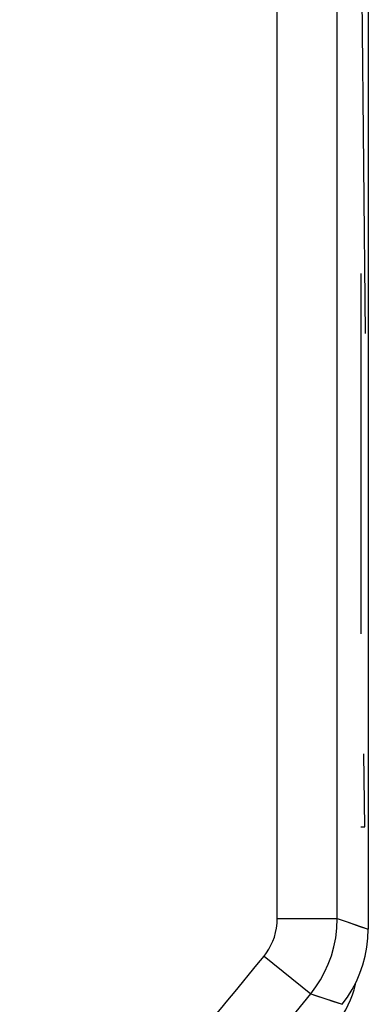
# Model space of a CAD drawing. Units: millimetres. Extents: x -42.5 to -20.2, y -46 to 3.5.
# Drawn here: x -23.1 to -20.2, y -39 to -30.8 of the extents above; entities that cross this region are included whole.
import ezdxf

# ---------------------------------------------------------------- set-up
doc = ezdxf.new("R2010")
doc.units = ezdxf.units.MM
doc.header["$LTSCALE"] = 23.1
doc.layers.get('0').update_dxf_attribs({"linetype": 'CONTINUOUS'})
for name, color, linetype in [('ASSI', 7, 'CONTINUOUS'), ('CURVE', 7, 'CONTINUOUS'), ('RACCORDO', 7, 'CONTINUOUS')]:
    doc.layers.add(name, color=color, linetype=linetype)

msp = doc.modelspace()

# ---------------------------------------------------------------- linework, layer by layer
at = {"color": 7, "linetype": 'CONTINUOUS'}
for points in [[(-20.3759, -38.9519), (-20.362, -38.9086), (-20.3505, -38.8645), (-20.3472, -38.8478)], [(-20.4552, -39.1146), (-20.4321, -39.0759), (-20.4111, -39.0357), (-20.3923, -38.9942), (-20.3759, -38.9519)]]:
    msp.add_lwpolyline(points, dxfattribs=at)
at = {"layer": 'ASSI', "color": 7, "linetype": 'CONTINUOUS'}
msp.add_line((-20.2438, -4.1828), (-20.2438, -38.4057), dxfattribs=at)
at = {"layer": 'ASSI', "color": 250, "linetype": 'CONTINUOUS'}
for p, q in [((-21.0022, -38.3148), (-21.0022, -23.9283)), ((-20.5023, -38.3148), (-20.5023, -23.9283)), ((-21.0022, -38.3148), (-20.5023, -38.3148)), ((-20.5023, -38.3148), (-20.421, -38.3435)), ((-20.421, -38.3435), (-20.2438, -38.4057)), ((-21.1127, -38.6283), (-20.7233, -38.9419))]:
    msp.add_line(p, q, dxfattribs=at)
for points in [[(-21.1127, -38.6283), (-21.0914, -38.6002), (-21.0722, -38.5703), (-21.0551, -38.5387), (-21.0399, -38.5053), (-21.0269, -38.4702), (-21.0165, -38.4336), (-21.0091, -38.3955), (-21.0043, -38.3559), (-21.0022, -38.3148)], [(-20.7233, -38.9419), (-20.6814, -38.8858), (-20.6428, -38.826), (-20.6081, -38.7625), (-20.5777, -38.6957), (-20.5519, -38.6257), (-20.5309, -38.5523), (-20.5153, -38.4757), (-20.5056, -38.3964), (-20.5023, -38.3148)], [(-20.7233, -38.9419), (-20.6965, -38.951), (-20.4628, -39.0301)]]:
    msp.add_lwpolyline(points, dxfattribs=at)
at = {"layer": 'ASSI', "color": 7, "linetype": 'CONTINUOUS'}
msp.add_lwpolyline([(-20.4628, -39.0301), (-20.4183, -38.9701), (-20.3785, -38.9068), (-20.3434, -38.8406), (-20.3133, -38.7718), (-20.2884, -38.7008), (-20.2689, -38.6283), (-20.255, -38.5547), (-20.2466, -38.4803), (-20.2438, -38.4057)], dxfattribs=at)
at = {"layer": 'ASSI', "color": 250, "linetype": 'CONTINUOUS'}
for radius in [27.6416, 28.1415]:
    msp.add_arc((-42.6438, -21.2943), radius, 314.8517, 321.16341, dxfattribs=at)
at = {"layer": 'CURVE', "color": 250, "linetype": 'CONTINUOUS'}
for p, q in [((-20.3049, -29.9443), (-20.2696, -33.4443)), ((-20.3049, -32.9443), (-20.3049, -35.9443)), ((-20.2718, -37.5523), (-20.2812, -36.9443)), ((-20.3049, -37.5523), (-20.2718, -37.5523))]:
    msp.add_line(p, q, dxfattribs=at)
at = {"layer": 'RACCORDO', "color": 7, "linetype": 'CONTINUOUS'}
msp.add_line((-20.2438, -4.1828), (-20.2438, -38.4057), dxfattribs=at)
at = {"layer": 'RACCORDO', "color": 250, "linetype": 'CONTINUOUS'}
for p, q in [((-21.0022, -38.3148), (-21.0022, -23.9202)), ((-20.5023, -38.3148), (-20.5023, -23.9202)), ((-21.0022, -38.3148), (-20.5023, -38.3148)), ((-20.5023, -38.3148), (-20.4211, -38.3434)), ((-20.4211, -38.3434), (-20.3135, -38.3813)), ((-20.3135, -38.3813), (-20.2438, -38.4057)), ((-21.1127, -38.6283), (-20.7233, -38.9419)), ((-20.7233, -38.9419), (-20.6828, -38.9556)), ((-20.6828, -38.9556), (-20.5992, -38.984)), ((-20.5992, -38.984), (-20.533, -39.0064)), ((-20.533, -39.0064), (-20.4628, -39.0301))]:
    msp.add_line(p, q, dxfattribs=at)
for points in [[(-21.1127, -38.6283), (-21.0914, -38.6002), (-21.0722, -38.5703), (-21.0551, -38.5387), (-21.0399, -38.5053), (-21.0269, -38.4702), (-21.0165, -38.4336), (-21.0091, -38.3955), (-21.0043, -38.3559), (-21.0022, -38.3148)], [(-20.7233, -38.9419), (-20.6814, -38.8858), (-20.6428, -38.826), (-20.6081, -38.7625), (-20.5777, -38.6957), (-20.5519, -38.6257), (-20.5309, -38.5523), (-20.5153, -38.4757), (-20.5056, -38.3964), (-20.5023, -38.3148)]]:
    msp.add_lwpolyline(points, dxfattribs=at)
at = {"layer": 'RACCORDO', "color": 7, "linetype": 'CONTINUOUS'}
msp.add_lwpolyline([(-20.4628, -39.0301), (-20.4183, -38.9701), (-20.3785, -38.9068), (-20.3434, -38.8406), (-20.3133, -38.7718), (-20.2884, -38.7008), (-20.2689, -38.6283), (-20.255, -38.5547), (-20.2466, -38.4803), (-20.2438, -38.4057)], dxfattribs=at)
at = {"layer": 'RACCORDO', "color": 250, "linetype": 'CONTINUOUS'}
for radius in [27.6416, 28.1415]:
    msp.add_arc((-42.6438, -21.2943), radius, 314.8517, 321.16341, dxfattribs=at)

doc.saveas('drawing.dxf')
